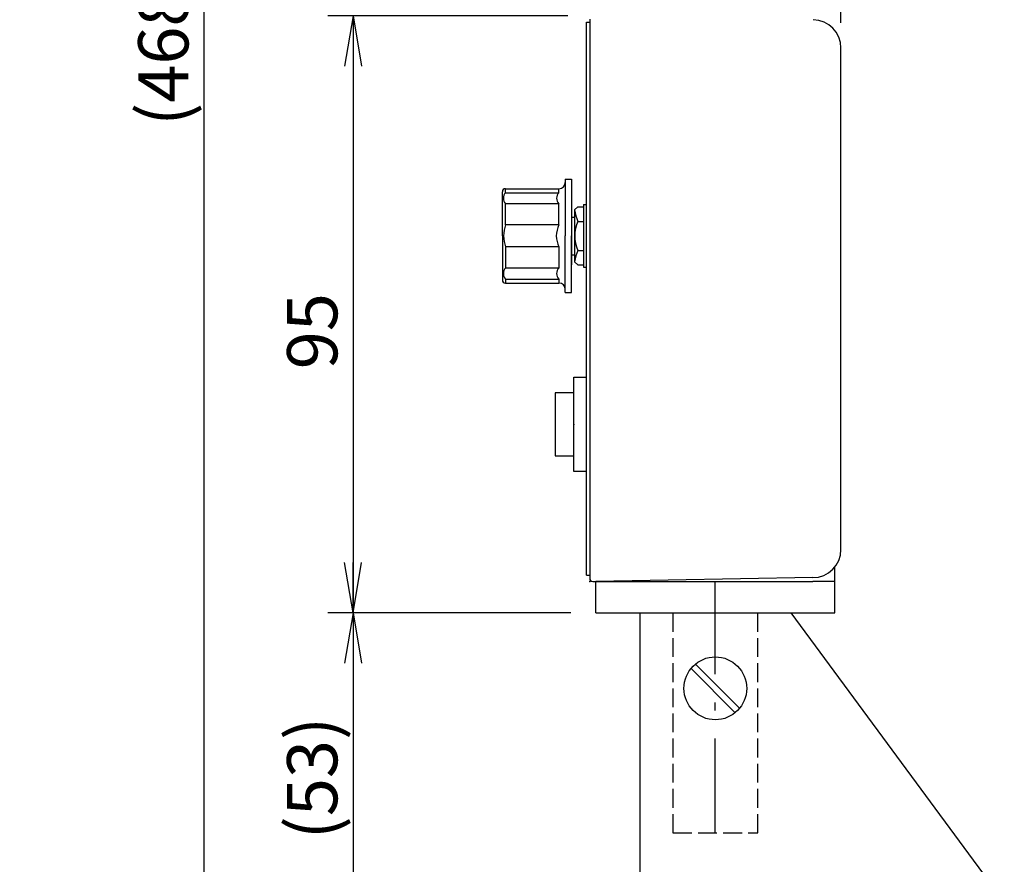
# Model space of a CAD drawing. Extents: x 45 to 815, y -96 to 569.
# Drawn here: x 515 to 672, y 177 to 312 of the extents above; entities that cross this region are included whole.
import ezdxf

# ---------------------------------------------------------------- set-up
doc = ezdxf.new("R2010")
doc.units = 0
doc.header["$LTSCALE"] = 0.5
doc.linetypes.add('DASHDOT', pattern=[50.5, 30, -9, 2.5, -9])
doc.linetypes.add('DOT', pattern=[8, 6, -2])
doc.layers.get('0').update_dxf_attribs({"linetype": 'CONTINUOUS'})
doc.layers.add('1', color=7, linetype='CONTINUOUS')
doc.layers.add('2', color=134, linetype='CONTINUOUS')
doc.styles.get("Standard").update_dxf_attribs({"font": 'txt', "bigfont": 'bigfont'})
doc.styles.add('ＭＳ_ゴシック', font='txt')
doc.dimstyles.get("Standard").update_dxf_attribs({"dimtxt": 0.18, "dimasz": 0.18, "dimexe": 0.18, "dimexo": 0.0625, "dimgap": 0.09, "dimtad": 0, "dimtih": 1, "dimtoh": 1, "dimdec": 4, "dimzin": 0, "dimtxsty": 'STANDARD', "dimcen": 0.09, "dimazin": 3, "dimtfac": 1, "dimtdec": 4, "dimtofl": 0, "dimtmove": 0, "dimatfit": 3, "dimtolj": 1, "dimtzin": 0})

# ---------------------------------------------------------------- blocks, each defined once
blk = doc.blocks.new('_OPEN')
at = {"color": 0}
for q in [(-1, 0.167), (-1, -0.167), (-1, 0)]:
    blk.add_line((0, 0), q, dxfattribs=at)
blk = doc.blocks.new('DIM1')
at = {"layer": '1', "color": 7, "linetype": 'CONTINUOUS'}
for p, q in [((605.21, 315.17), (605.21, 324.9)), ((645.71, 311.07), (645.71, 324.9)), ((579.26, 320.9), (645.71, 320.9))]:
    blk.add_line(p, q, dxfattribs=at)
at = {"layer": '1', "color": 7, "linetype": 'CONTINUOUS', "xscale": 8, "yscale": 8, "zscale": 8}
for p, rotation in [((605.21, 320.9), 179.9999999999998), ((645.71, 320.9), 359.9999999999997)]:
    blk.add_blockref('_OPEN', p, dxfattribs=dict(at, rotation=rotation))
at = {"layer": '1', "color": 7, "linetype": 'CONTINUOUS', "insert": (593.26, 320.9), "char_height": 8, "width": 121.9048, "attachment_point": 9, "style": 'ＭＳ_ゴシック'}
blk.add_mtext('40.5', dxfattribs=at)
blk = doc.blocks.new('DIM6')
at = {"layer": '1', "color": 7, "linetype": 'CONTINUOUS'}
for p, q in [((602.71, 217.17), (564.04, 217.17)), ((568.04, 217.17), (568.04, 164.17)), ((604.71, 164.17), (564.04, 164.17))]:
    blk.add_line(p, q, dxfattribs=at)
at = {"layer": '1', "color": 7, "linetype": 'CONTINUOUS', "xscale": 8, "yscale": 8, "zscale": 8}
for p, rotation in [((568.04, 217.17), 89.99999999999991), ((568.04, 164.17), 269.9999999999998)]:
    blk.add_blockref('_OPEN', p, dxfattribs=dict(at, rotation=rotation))
at = {"layer": '1', "color": 7, "linetype": 'CONTINUOUS', "insert": (568.04, 190.89), "char_height": 8, "width": 114.2857, "attachment_point": 8, "rotation": 90, "style": 'ＭＳ_ゴシック'}
blk.add_mtext('(53)', dxfattribs=at)
blk = doc.blocks.new('DIM7')
at = {"layer": '1', "color": 7, "linetype": 'CONTINUOUS'}
for p, q in [((604.71, 164.17), (540.34, 164.17)), ((544.34, 164.17), (544.34, 91.17)), ((635.71, 91.17), (540.34, 91.17))]:
    blk.add_line(p, q, dxfattribs=at)
at = {"layer": '1', "color": 7, "linetype": 'CONTINUOUS', "xscale": 8, "yscale": 8, "zscale": 8}
for p, rotation in [((544.34, 164.17), 89.99999999999991), ((544.34, 91.17), 269.9999999999999)]:
    blk.add_blockref('_OPEN', p, dxfattribs=dict(at, rotation=rotation))
at = {"layer": '1', "color": 7, "linetype": 'CONTINUOUS', "insert": (544.34, 131.28), "char_height": 8, "width": 114.2857, "attachment_point": 8, "rotation": 90, "style": 'ＭＳ_ゴシック'}
blk.add_mtext('(73)', dxfattribs=at)
blk = doc.blocks.new('DIM8')
at = {"layer": '1', "color": 7, "linetype": 'CONTINUOUS'}
for p, q in [((602.21, 312.17), (564.04, 312.17)), ((568.04, 312.17), (568.04, 217.17)), ((602.71, 217.17), (564.04, 217.17))]:
    blk.add_line(p, q, dxfattribs=at)
at = {"layer": '1', "color": 7, "linetype": 'CONTINUOUS', "xscale": 8, "yscale": 8, "zscale": 8}
for p, rotation in [((568.04, 312.17), 89.99999999999991), ((568.04, 217.17), 269.9999999999998)]:
    blk.add_blockref('_OPEN', p, dxfattribs=dict(at, rotation=rotation))
at = {"layer": '1', "color": 7, "linetype": 'CONTINUOUS', "insert": (568.04, 262), "char_height": 8, "width": 64.7619, "attachment_point": 8, "rotation": 90, "style": 'ＭＳ_ゴシック'}
blk.add_mtext('95', dxfattribs=at)
blk = doc.blocks.new('DIM9')
at = {"layer": '1', "color": 7, "linetype": 'CONTINUOUS'}
for p, q in [((548.73, 470.47), (540.34, 470.47)), ((544.34, 164.17), (544.34, 470.47)), ((604.71, 164.17), (540.34, 164.17))]:
    blk.add_line(p, q, dxfattribs=at)
at = {"layer": '1', "color": 7, "linetype": 'CONTINUOUS', "xscale": 8, "yscale": 8, "zscale": 8}
for p, rotation in [((544.34, 470.47), 89.99999999999991), ((544.34, 164.17), 269.9999999999998)]:
    blk.add_blockref('_OPEN', p, dxfattribs=dict(at, rotation=rotation))
at = {"layer": '1', "color": 7, "linetype": 'CONTINUOUS', "insert": (544.34, 307.45), "char_height": 8, "width": 152.381, "attachment_point": 8, "rotation": 90, "style": 'ＭＳ_ゴシック'}
blk.add_mtext('(468)', dxfattribs=at)

msp = doc.modelspace()

# ---------------------------------------------------------------- linework, layer by layer
at = {"layer": '1', "color": 7, "linetype": 'CONTINUOUS'}
for p, q in [((613.712, 217.167), (613.712, 170.167)), ((637.712, 217.167), (671.712, 171.167))]:
    msp.add_line(p, q, dxfattribs=at)
at = {"layer": '2', "color": 134, "linetype": 'CONTINUOUS'}
for p, q in [((605.212, 311.167), (605.712, 311.167)), ((605.212, 223.167), (605.212, 311.167)), ((605.712, 311.667), (605.712, 223.167)), ((645.712, 227.286), (645.712, 307.067)), ((601.814, 286.166), (601.814, 285.666)), ((601.814, 286.166), (602.812, 286.166)), ((601.814, 285.666), (601.814, 277.166)), ((602.812, 286.166), (602.812, 277.166)), ((591.814, 277.166), (591.814, 284.166)), ((592.314, 284.666), (600.814, 284.666)), ((592.314, 284.036), (592.314, 284.666)), ((592.314, 284.036), (600.814, 284.037)), ((600.814, 284.037), (600.814, 284.666)), ((600.814, 282.285), (592.314, 282.285)), ((592.314, 278.935), (592.314, 282.285)), ((600.814, 278.935), (600.814, 282.285)), ((604.712, 282.166), (604.712, 272.166)), ((604.712, 282.166), (605.212, 282.166)), ((602.812, 281.785), (602.812, 272.548)), ((603.312, 281.285), (603.812, 281.785)), ((603.312, 281.285), (603.312, 273.048)), ((603.812, 281.785), (604.712, 281.785)), ((602.812, 280.166), (603.312, 280.166)), ((603.812, 279.476), (604.712, 279.476)), ((600.814, 278.935), (592.314, 278.935)), ((591.814, 277.166), (591.814, 270.166)), ((601.814, 268.666), (601.814, 277.166)), ((602.812, 268.166), (602.812, 277.166)), ((600.814, 275.398), (592.314, 275.398)), ((592.314, 275.398), (592.314, 272.048)), ((600.814, 275.398), (600.814, 272.048)), ((603.812, 274.857), (604.712, 274.857)), ((602.812, 274.166), (603.312, 274.166)), ((603.312, 273.048), (603.812, 272.548)), ((600.814, 272.048), (592.314, 272.048)), ((603.812, 272.548), (604.712, 272.548)), ((604.712, 272.166), (605.212, 272.166)), ((592.314, 270.296), (600.814, 270.296)), ((592.314, 270.296), (592.314, 269.666)), ((592.314, 269.666), (600.814, 269.666)), ((600.814, 270.296), (600.814, 269.666)), ((601.814, 268.166), (601.814, 268.666)), ((601.814, 268.166), (602.812, 268.166)), ((644.712, 222.167), (644.712, 224.408)), ((605.212, 223.167), (605.712, 223.167)), ((605.712, 223.167), (605.712, 222.667)), ((641.212, 222.786), (606.712, 222.167)), ((606.212, 222.167), (606.397, 222.167)), ((606.212, 222.167), (641.212, 222.167)), ((606.712, 217.167), (606.712, 222.167)), ((644.712, 222.167), (641.212, 222.167)), ((644.712, 217.167), (644.712, 222.167)), ((606.712, 217.167), (644.712, 217.167)), ((629.584, 202.002), (622.548, 209.038)), ((628.877, 201.295), (621.841, 208.331))]:
    msp.add_line(p, q, dxfattribs=at)
at = {"layer": '2', "color": 134, "linetype": 'DASHDOT'}
msp.add_line((625.712, 182.167), (625.712, 222.167), dxfattribs=at)
at = {"layer": '2', "color": 134, "linetype": 'CONTINUOUS'}
for points in [[(605.212, 239.667), (603.212, 239.667), (603.212, 254.667), (605.212, 254.667)], [(603.212, 252.167), (600.212, 252.167), (600.212, 242.167), (603.212, 242.167)]]:
    msp.add_lwpolyline(points, dxfattribs=at)
at = {"layer": '2', "color": 134, "linetype": 'DOT'}
msp.add_lwpolyline([(618.962, 217.167), (618.962, 182.167), (632.462, 182.167), (632.462, 217.167)], dxfattribs=at)
at = {"layer": '2', "color": 134, "linetype": 'CONTINUOUS'}
msp.add_circle((625.712, 205.167), 5, dxfattribs=at)
for centre, radius, start, end in [((641.212, 307.067), 4.5, 0, 88.96756), ((600.814, 285.666), 1, 270, 0), ((592.314, 284.166), 0.5, 90, 180), ((593.333, 283.161), 1.344, 139.33186, 220.66814), ((601.647, 283.161), 1.208, 133.5613, 226.4387), ((611.284, 282.514), 8.066, 188.76522, 202.12941), ((609.153, 277.166), 5.818, 156.61375, 203.38625), ((598.926, 276.841), 6.936, 162.42695, 177.30878), ((605.491, 276.841), 5.125, 155.88172, 176.35657), ((598.926, 277.492), 6.936, 182.69122, 197.57305), ((605.491, 277.492), 5.125, 183.64343, 204.11828), ((611.45, 271.773), 8.237, 158.00937, 171.096), ((593.333, 271.172), 1.344, 139.33186, 220.66814), ((601.647, 271.172), 1.208, 133.5613, 226.4387), ((592.314, 270.166), 0.5, 180, 270), ((600.814, 268.666), 1, 0, 90), ((641.212, 227.286), 4.5, 270, 0), ((606.212, 222.667), 0.5, 180, 270)]:
    msp.add_arc(centre, radius, start, end, dxfattribs=at)
for p in [(603.212, 247.167), (605.712, 222.167)]:
    msp.add_point(p, dxfattribs=at)

# ---------------------------------------------------------------- dimensions: what is measured, and where the dimension line sits
at = {"layer": '1', "color": 7, "linetype": 'CONTINUOUS'}
dim = msp.add_linear_dim(base=(544.336, 470.467), p1=(608.712, 164.167), p2=(552.732, 470.467), angle=90, text='(468)', dimstyle='STANDARD', override={"dimscale": 1, "dimtxt": 8, "dimasz": 8, "dimexe": 4, "dimexo": 4, "dimgap": 0, "dimtad": 1, "dimtih": 0, "dimtoh": 0, "dimdec": 2, "dimzin": 8, "dimtxsty": 'ＭＳ_ゴシック', "dimblk1": 'OPEN', "dimblk2": 'OPEN', "dimsah": 1, "dimse1": 0, "dimse2": 0, "dimtix": 0, "dimtofl": 1, "dimtmove": 1, "dimatfit": 2, "dimtzin": 8}, dxfattribs=at)
dim.commit()
dim.dimension.update_dxf_attribs({"geometry": 'DIM9', "text_midpoint": (544.336, 307.454), "dimtype": 160})
dim = msp.add_linear_dim(base=(645.712, 320.9), p1=(605.212, 311.167), p2=(645.712, 307.067), dimstyle='STANDARD', override={"dimscale": 1, "dimtxt": 8, "dimasz": 8, "dimexe": 4, "dimexo": 4, "dimgap": 0, "dimtad": 1, "dimtih": 0, "dimtoh": 0, "dimdec": 2, "dimzin": 8, "dimtxsty": 'ＭＳ_ゴシック', "dimblk1": 'OPEN', "dimblk2": 'OPEN', "dimsah": 1, "dimse1": 0, "dimse2": 0, "dimtix": 0, "dimtofl": 1, "dimtmove": 1, "dimatfit": 2, "dimtzin": 8}, dxfattribs=at)
dim.commit()
dim.dimension.update_dxf_attribs({"geometry": 'DIM1', "text_midpoint": (586.261, 320.9), "dimtype": 160})
dim = msp.add_linear_dim(base=(568.038, 217.167), p1=(606.212, 312.167), p2=(606.712, 217.167), angle=270, dimstyle='STANDARD', override={"dimscale": 1, "dimtxt": 8, "dimasz": 8, "dimexe": 4, "dimexo": 4, "dimgap": 0, "dimtad": 1, "dimtih": 0, "dimtoh": 0, "dimdec": 2, "dimzin": 8, "dimtxsty": 'ＭＳ_ゴシック', "dimblk1": 'OPEN', "dimblk2": 'OPEN', "dimsah": 1, "dimse1": 0, "dimse2": 0, "dimtix": 0, "dimtofl": 1, "dimtmove": 1, "dimatfit": 2, "dimtzin": 8}, dxfattribs=at)
dim.commit()
dim.dimension.update_dxf_attribs({"geometry": 'DIM8', "text_midpoint": (568.038, 262.001), "dimtype": 160, "text_rotation": 90})
for base, p1, p2, picture, middle in [((568.038, 164.167), (606.712, 217.167), (608.712, 164.167), 'DIM6', (568.038, 190.894)), ((544.336, 91.167), (608.712, 164.167), (639.712, 91.167), 'DIM7', (544.336, 131.281))]:
    dim = msp.add_linear_dim(base=base, p1=p1, p2=p2, angle=270, text='(<>', dimstyle='STANDARD', override={"dimscale": 1, "dimtxt": 8, "dimasz": 8, "dimexe": 4, "dimexo": 4, "dimgap": 0, "dimtad": 1, "dimtih": 0, "dimtoh": 0, "dimdec": 2, "dimzin": 8, "dimtxsty": 'ＭＳ_ゴシック', "dimblk1": 'OPEN', "dimblk2": 'OPEN', "dimsah": 1, "dimse1": 0, "dimse2": 0, "dimtix": 0, "dimtofl": 1, "dimtmove": 1, "dimatfit": 2, "dimtzin": 8}, dxfattribs=at)
    dim.commit()
    dim.dimension.update_dxf_attribs({"geometry": picture, "text_midpoint": middle, "dimtype": 160, "text_rotation": 90})

doc.saveas('drawing.dxf')
